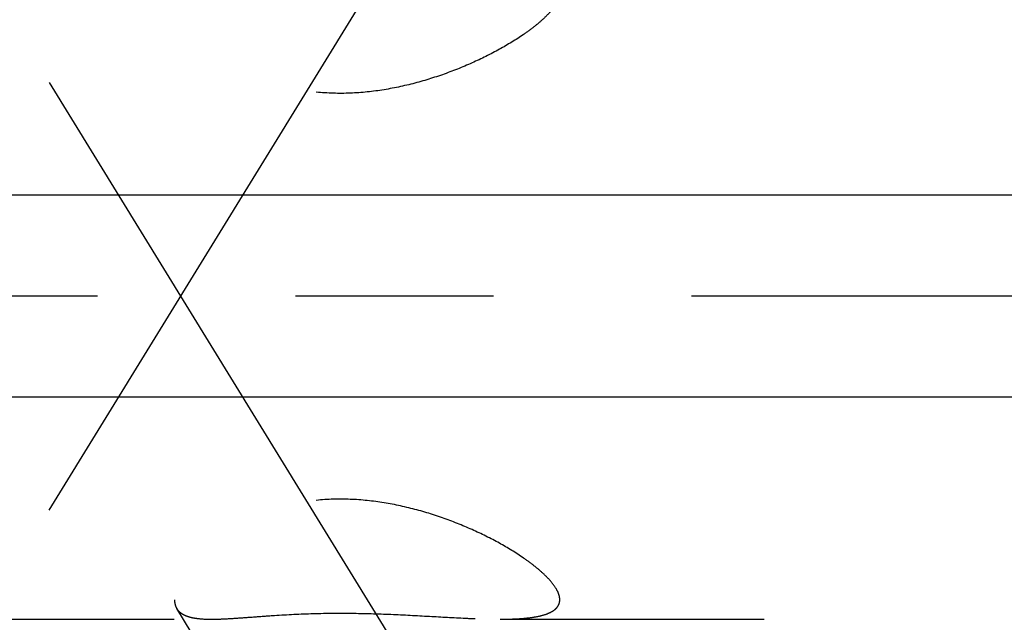
# Model space of a CAD drawing. Units: millimetres. Extents: x 0 to 594, y 0 to 420.
# Drawn here: x 336 to 349, y 235 to 242 of the extents above; entities that cross this region are included whole.
import ezdxf

# ---------------------------------------------------------------- set-up
doc = ezdxf.new("R2010")
doc.units = ezdxf.units.MM
doc.header["$LTSCALE"] = 32.67
doc.linetypes.add('CENTER', pattern=[0.6, 0.375, -0.075, 0.075, -0.075])
doc.linetypes.add('HIDDEN', pattern=[0.2, 0.1, -0.1])
doc.layers.get('0').update_dxf_attribs({"linetype": 'CONTINUOUS'})
for name, color, linetype in [('606553829-000_AXIS', 7, 'CONTINUOUS'), ('606553829-000_CL', 7, 'CONTINUOUS'), ('606553829-000_HL', 7, 'CONTINUOUS'), ('606578045-000_AXIS', 7, 'CONTINUOUS')]:
    doc.layers.add(name, color=color, linetype=linetype)
doc.styles.get("Standard").update_dxf_attribs({"font": 'TXT.SHX', "width": 0.7})
doc.dimstyles.new('DIMSTYLE_3', dxfattribs={"dimtxt": 3.5, "dimasz": 3.5, "dimexe": 0.18, "dimexo": 0.0625, "dimgap": 0.09, "dimtad": 1, "dimdec": 6, "dimdsep": 46, "dimtxsty": 'STANDARD', "dimblk": '_FILLED', "dimblk1": '_FILLED', "dimblk2": '_FILLED', "dimcen": 0.09, "dimclrt": 2, "dimadec": 0, "dimazin": 0, "dimtp": 0.05, "dimtm": 0.05, "dimtfac": 1, "dimtdec": 6, "dimtofl": 0, "dimtmove": 0, "dimatfit": 3, "dimldrblk": '_FILLED', "dimfxl": 1, "dimtolj": 1, "dimarcsym": 0})

# ---------------------------------------------------------------- blocks, each defined once
blk = doc.blocks.new('_FILLED')
at = {"color": 0, "linetype": 'BYBLOCK'}
blk.add_solid([(0, 0), (-1, 0.125), (-1, -0.125)], dxfattribs=at)
blk = doc.blocks.new('*D4')
at = {"color": 3, "linetype": 'CONTINUOUS'}
for p, q in [((249.12, 240.205), (249.12, 246.205)), ((249.12, 246.205), (249.12, 238.955)), ((416.986, 240.205), (247.62, 240.205)), ((249.12, 225.631), (249.12, 238.955)), ((416.823, 237.705), (247.62, 237.705)), ((249.12, 237.705), (249.12, 225.631))]:
    blk.add_line(p, q, dxfattribs=at)
at = {"color": 3, "linetype": 'CONTINUOUS', "xscale": 3.5, "yscale": 3.5, "zscale": 3.5}
for p, rotation in [((249.12, 240.205), 270), ((249.12, 237.705), 90)]:
    blk.add_blockref('_FILLED', p, dxfattribs=dict(at, rotation=rotation))
at = {"color": 2, "linetype": 'CONTINUOUS', "insert": (244.745, 235.881), "char_height": 3.5, "width": 10.25, "attachment_point": 3, "rotation": 90, "line_spacing_factor": 0.9}
blk.add_mtext('M2.5', dxfattribs=at)

msp = doc.modelspace()

# ---------------------------------------------------------------- linework, layer by layer
at = {"layer": '606553829-000_AXIS', "color": 3, "linetype": 'CENTER'}
for p, q in [((336.7061844, 236.305453), (358.4040638, 271.6208209)), ((336.7061844, 241.6036999), (359.199344, 204.9939377))]:
    msp.add_line(p, q, dxfattribs=at)
at = {"layer": '606553829-000_CL', "color": 7, "linetype": 'CONTINUOUS'}
msp.add_arc((344.4703482, 238.9545765), 8.05, 270, 90, dxfattribs=at)
at = {"layer": '606553829-000_CL', "color": 9, "linetype": 'CONTINUOUS'}
msp.add_arc((344.4703482, 238.9545765), 6.45, 270, 90, dxfattribs=at)
at = {"layer": '606553829-000_HL', "color": 6, "linetype": 'HIDDEN'}
for p, q in [((355.9297928, 214.2601166), (342.978869, 235.3389801)), ((345.5799166, 223.216182), (338.2874054, 235.0854396)), ((308.852399, 234.9545765), (338.7178547, 234.9545765)), ((342.290029, 234.9545765), (354.1203482, 234.9545765))]:
    msp.add_line(p, q, dxfattribs=at)
for points, knots in [([(342.9793178, 242.5709035), (342.9597416, 242.5390253), (342.9099962, 242.4744641), (342.818177, 242.3820621), (342.7062126, 242.2879282), (342.52903, 242.1586579), (342.2753797, 242.0047165), (341.9391908, 241.8382265), (341.5725942, 241.6923098), (341.1825943, 241.5743342), (340.7747115, 241.4928708), (340.3555747, 241.4581606), (339.9356856, 241.480877), (339.5313914, 241.5677039), (339.1627366, 241.7149174), (338.8472621, 241.9064122), (338.6294819, 242.0905749), (338.4901357, 242.2412352), (338.4073526, 242.3473759), (338.3424305, 242.4488259), (338.2954522, 242.5438549), (338.2664542, 242.6310332), (338.2587592, 242.687394), (338.2587592, 242.7133469)], [0, 0, 0, 0, 0.0202691578, 0.0439246438, 0.070487302, 0.0994362767, 0.1626957153, 0.2309600952, 0.3024999938, 0.3762368975, 0.4514337067, 0.5274546129, 0.6035194079, 0.6784399067, 0.7504863904, 0.817563849, 0.8775587723, 0.9043236379, 0.9286512513, 0.9503948907, 0.9694781245, 0.9859380861, 1, 1, 1, 1]), ([(342.9793178, 235.3382494), (342.9597416, 235.3701276), (342.9099962, 235.4346888), (342.818177, 235.5270908), (342.7062126, 235.6212247), (342.52903, 235.7504951), (342.2753797, 235.9044364), (341.9391908, 236.0709265), (341.5725942, 236.2168432), (341.1825943, 236.3348187), (340.7747115, 236.4162821), (340.3555747, 236.4509923), (339.9356856, 236.428276), (339.5313914, 236.3414491), (339.1627366, 236.1942356), (338.8472621, 236.0027407), (338.6294819, 235.818578), (338.4901357, 235.6679177), (338.4073526, 235.561777), (338.3424305, 235.460327), (338.2954522, 235.365298), (338.2664542, 235.2781198), (338.2587592, 235.221759), (338.2587592, 235.195806)], [0, 0, 0, 0, 0.0202691578, 0.0439246438, 0.070487302, 0.0994362767, 0.1626957153, 0.2309600952, 0.3024999938, 0.3762368975, 0.4514337067, 0.5274546129, 0.6035194079, 0.6784399067, 0.7504863904, 0.817563849, 0.8775587723, 0.9043236379, 0.9286512513, 0.9503948907, 0.9694781245, 0.9859380861, 1, 1, 1, 1]), ([(343.0276724, 235.195806), (343.0276724, 235.2187962), (343.0170662, 235.2693918), (342.9937693, 235.3147163), (342.9793178, 235.3382494)], [0, 0, 0, 0, 0.4542942479, 1, 1, 1, 1]), ([(338.2587592, 235.195806), (338.2587592, 235.175851), (338.2628216, 235.1372247), (338.2777581, 235.1011419), (338.2874027, 235.0854443)], [0, 0, 0, 0, 0.5199498827, 1, 1, 1, 1]), ([(342.290029, 234.9545765), (342.3397599, 234.9545765), (342.4356455, 234.955887), (342.5733522, 234.9633262), (342.6980594, 234.9773123), (342.8073192, 234.99905), (342.886736, 235.0257538), (342.9389175, 235.0533944), (342.9704803, 235.07606), (342.995759, 235.1017207), (343.0142367, 235.1304968), (343.0253823, 235.162249), (343.0276724, 235.1845483), (343.0276724, 235.195806)], [0, 0, 0, 0, 0.1781248988, 0.3433954443, 0.4937910005, 0.6271901298, 0.7419028984, 0.7922270578, 0.8382000993, 0.8805518923, 0.9204901037, 0.9596775297, 1, 1, 1, 1]), ([(338.2874027, 235.0854443), (338.2946656, 235.0736232), (338.3125052, 235.0510643), (338.3472875, 235.0230175), (338.3900567, 235.0002378), (338.4406451, 234.9824377), (338.4990127, 234.9692667), (338.5920332, 234.9568175), (338.6661063, 234.9545765), (338.7178547, 234.9545765)], [0, 0, 0, 0, 0.0890152553, 0.1826158266, 0.2847435227, 0.3984105021, 0.5257101049, 0.6679842613, 1, 1, 1, 1]), ([(338.7178547, 234.9545765), (338.7723706, 234.9545765), (338.8889444, 234.9585097), (339.0739735, 234.9706153), (339.2787758, 234.9861988), (339.5816331, 235.0080685), (339.982481, 235.0281889), (340.4739683, 235.0312514), (340.9628029, 235.0156936), (341.4327855, 234.989937), (341.8075518, 234.9681924), (342.0900745, 234.956984), (342.2246908, 234.9545765), (342.290029, 234.9545765)], [0, 0, 0, 0, 0.0457359863, 0.0978076227, 0.1555610043, 0.2180488659, 0.3525520502, 0.4921867137, 0.6302560646, 0.7628002984, 0.887064561, 0.9451846455, 1, 1, 1, 1])]:
    msp.add_open_spline(points, degree=3, knots=knots, dxfattribs=at)
at = {"layer": '606578045-000_AXIS', "color": 3, "linetype": 'CENTER'}
msp.add_line((474.5203482, 238.9545765), (259.1203482, 238.9545765), dxfattribs=at)

# ---------------------------------------------------------------- dimensions: what is measured, and where the dimension line sits
at = {"color": 3, "linetype": 'CONTINUOUS'}
dim = msp.add_linear_dim(base=(249.1203482, 237.7045765), p1=(416.9863145, 240.2045765), p2=(416.8226977, 237.7045765), angle=270, text='M<>:FID_10174', dimstyle='DIMSTYLE_3', dxfattribs=at)
dim.commit()
dim.dimension.update_dxf_attribs({"geometry": '*D4', "text_midpoint": (248.7917255, 225.7743262), "dimtype": 160})

doc.saveas('drawing.dxf')
